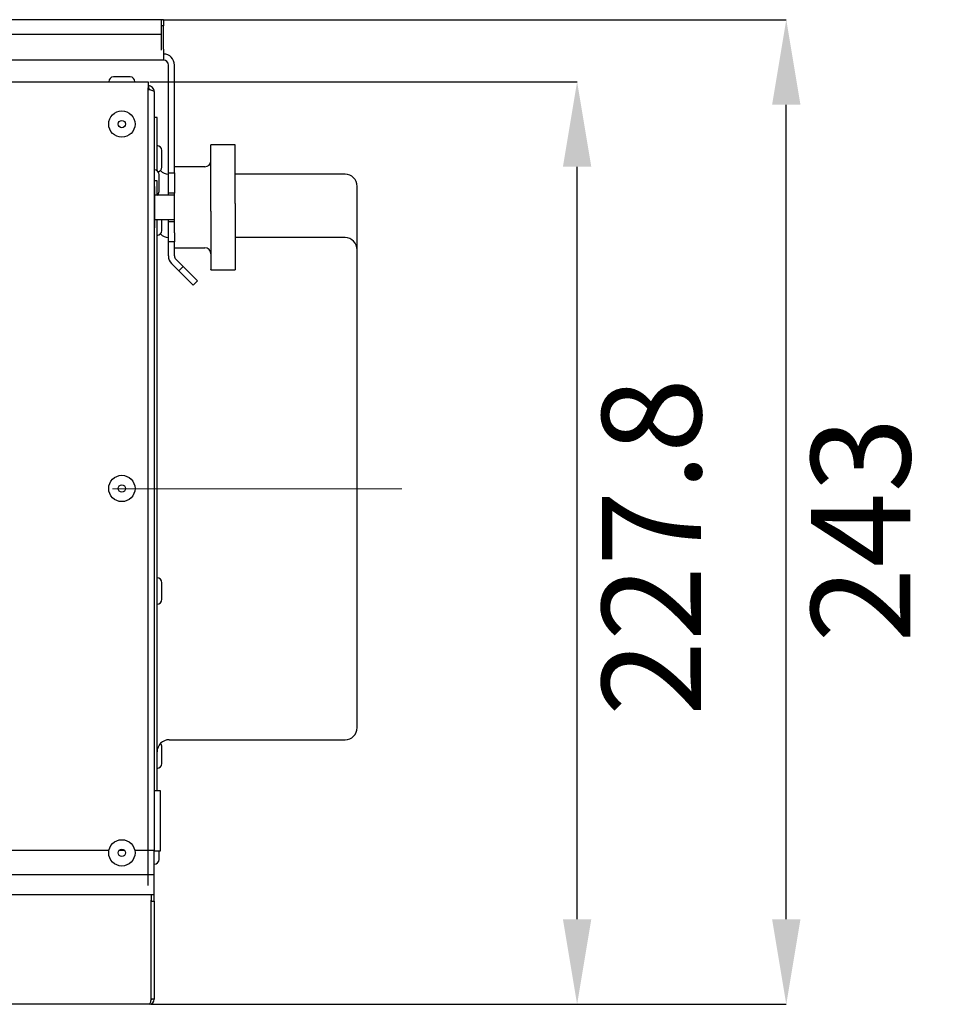
# Paper-space layout 'Layout1' of a CAD drawing. Units: millimetres. Extents: x 0 to 420, y 0 to 297.
# Drawn here: x 147 to 179, y 93 to 128 of the extents above; entities that cross this region are included whole.
import ezdxf

# ---------------------------------------------------------------- set-up
doc = ezdxf.new("R2010")
doc.units = ezdxf.units.MM
doc.linetypes.add('CENTERX2', pattern=[20.32, 12.7, -2.54, 2.54, -2.54])
doc.layers.add('РАЗМЕРЫ', color=3, linetype='Continuous', lineweight=25)
doc.styles.add('SLDTEXTSTYLE2', font='TXT', dxfattribs={"width": 0.605})
doc.dimstyles.new('SLDDIMSTYLE0', dxfattribs={"dimtxt": 3.5, "dimasz": 3, "dimexe": 0, "dimexo": 0.0625, "dimgap": 0.875, "dimtad": 2, "dimdec": 1, "dimlfac": 7, "dimrnd": 1e-09, "dimzin": 12, "dimdsep": 46, "dimtxsty": 'SLDTEXTSTYLE2', "dimsah": 1, "dimcen": 0.09, "dimadec": 0, "dimazin": 3, "dimtfac": 1, "dimtofl": 0, "dimtmove": 0, "dimatfit": 3, "dimfxl": 1, "dimfrac": 2, "dimtolj": 1, "dimtzin": 12, "dimarcsym": 0})
doc.dimstyles.new('SLDDIMSTYLE2', dxfattribs={"dimtxt": 3.5, "dimasz": 3, "dimexe": 0, "dimexo": 0.0625, "dimgap": 0.875, "dimtad": 2, "dimdec": 0, "dimlfac": 7, "dimrnd": 1e-09, "dimzin": 12, "dimdsep": 46, "dimtxsty": 'SLDTEXTSTYLE2', "dimsah": 1, "dimcen": 0.09, "dimadec": 0, "dimazin": 3, "dimtfac": 1, "dimtofl": 0, "dimtmove": 0, "dimatfit": 3, "dimfxl": 1, "dimfrac": 2, "dimtolj": 1, "dimtzin": 12, "dimarcsym": 0})

# ---------------------------------------------------------------- blocks, each defined once
blk = doc.blocks.new('_D_9')
at = {"layer": 'Defpoints', "color": 0}
for p in [(151.369, 125.366), (166.499, 125.366), (151.403, 92.817)]:
    blk.add_point(p, dxfattribs=at)
at = {"layer": 'РАЗМЕРЫ', "color": 0, "linetype": 'Continuous', "lineweight": -2}
for p, q in [((151.432, 125.366), (166.499, 125.366)), ((166.499, 95.817), (166.499, 122.366)), ((151.466, 92.817), (166.499, 92.817))]:
    blk.add_line(p, q, dxfattribs=at)
at = {"layer": 'РАЗМЕРЫ', "color": 0}
for points in [[(166.999, 122.366), (165.999, 122.366), (166.499, 125.366)], [(165.999, 95.817), (166.999, 95.817), (166.499, 92.817)]]:
    blk.add_solid(points, dxfattribs=at)
at = {"layer": 'РАЗМЕРЫ', "color": 0, "lineweight": 18, "insert": (167.374, 108.95), "char_height": 3.5, "attachment_point": 2, "rotation": 90, "style": 'SLDTEXTSTYLE2'}
blk.add_mtext('\\A1;227.8', dxfattribs=at)
blk = doc.blocks.new('_D_10')
at = {"layer": 'Defpoints', "color": 0}
for p in [(151.826, 127.556), (173.876, 127.556), (151.403, 92.817)]:
    blk.add_point(p, dxfattribs=at)
at = {"layer": 'РАЗМЕРЫ', "color": 0, "linetype": 'Continuous', "lineweight": -2}
for p, q in [((151.889, 127.556), (173.876, 127.556)), ((173.876, 95.817), (173.876, 124.556)), ((151.466, 92.817), (173.876, 92.817))]:
    blk.add_line(p, q, dxfattribs=at)
at = {"layer": 'РАЗМЕРЫ', "color": 0}
for points in [[(174.376, 124.556), (173.376, 124.556), (173.876, 127.556)], [(173.376, 95.817), (174.376, 95.817), (173.876, 92.817)]]:
    blk.add_solid(points, dxfattribs=at)
at = {"layer": 'РАЗМЕРЫ', "color": 0, "lineweight": 18, "insert": (174.751, 109.554), "char_height": 3.5, "attachment_point": 2, "rotation": 90, "style": 'SLDTEXTSTYLE2'}
blk.add_mtext('\\A1;243', dxfattribs=at)

psp = doc.layouts.get("Layout1")

# ---------------------------------------------------------------- linework, layer by layer
at = {"color": 7, "linetype": 'Continuous', "lineweight": 25}
for p, q in [((151.826, 127.556), (38.969, 127.556)), ((151.912, 127.556), (151.826, 127.556)), ((151.826, 127.556), (151.826, 127.27)), ((151.912, 127.556), (151.912, 127.342)), ((151.912, 127.342), (151.826, 127.342)), ((151.826, 127.27), (151.826, 127.036)), ((151.912, 126.513), (151.912, 127.342)), ((151.826, 127.036), (38.969, 127.036)), ((151.826, 127.036), (151.826, 126.485)), ((151.912, 126.513), (151.912, 126.128)), ((151.912, 126.128), (38.969, 126.128)), ((152.083, 122.152), (152.083, 125.956)), ((152.298, 122.152), (152.298, 125.956)), ((150.441, 125.537), (150.148, 125.537)), ((150.733, 125.537), (150.441, 125.537)), ((39.512, 125.366), (151.369, 125.366)), ((151.369, 125.366), (151.369, 125.152)), ((151.378, 125.223), (151.369, 125.223)), ((151.369, 97.009), (151.369, 125.152)), ((151.378, 125.109), (151.369, 125.109)), ((151.378, 125.099), (151.369, 125.099)), ((151.378, 125.223), (151.378, 125.109)), ((151.449, 125.08), (151.469, 125.08)), ((151.583, 125.017), (151.583, 98.245)), ((151.683, 124.104), (151.583, 124.104)), ((151.683, 123.383), (151.683, 124.104)), ((151.683, 122.225), (151.683, 123.383)), ((154.441, 123.139), (153.583, 123.139)), ((153.583, 123.136), (153.583, 123.139)), ((153.583, 121.075), (153.583, 123.136)), ((154.441, 123.139), (154.441, 123.136)), ((154.441, 121.075), (154.441, 123.136)), ((151.855, 122.92), (151.855, 122.942)), ((151.855, 122.356), (151.855, 122.92)), ((153.369, 122.366), (152.298, 122.366)), ((151.755, 122.063), (151.755, 122.086)), ((151.755, 121.5), (151.755, 122.063)), ((152.083, 121.437), (152.083, 122.152)), ((152.083, 122.152), (152.298, 122.152)), ((152.298, 122.152), (152.298, 121.437)), ((158.312, 122.104), (154.441, 122.104)), ((151.683, 121.866), (151.583, 121.866)), ((151.598, 121.666), (151.583, 121.666)), ((151.598, 121.666), (151.598, 120.209)), ((151.683, 121.361), (151.683, 121.866)), ((158.741, 121.115), (158.741, 121.675)), ((152.298, 121.366), (151.598, 121.366)), ((152.298, 121.437), (152.083, 121.437)), ((152.083, 121.366), (152.083, 121.437)), ((152.298, 120.04), (152.298, 121.437)), ((153.583, 120.8), (153.583, 121.075)), ((154.441, 121.075), (154.441, 120.8)), ((158.741, 119.437), (158.741, 121.115)), ((153.583, 120.8), (153.583, 118.738)), ((154.441, 120.8), (154.441, 118.738)), ((151.583, 120.209), (151.598, 120.209)), ((151.598, 120.509), (152.298, 120.509)), ((151.683, 100.366), (151.683, 120.509)), ((151.855, 120.118), (151.855, 120.509)), ((152.083, 120.437), (152.083, 120.509)), ((152.083, 120.437), (152.298, 120.437)), ((152.083, 119.723), (152.083, 120.437)), ((152.298, 120.04), (152.298, 119.723)), ((158.312, 119.866), (154.441, 119.866)), ((152.298, 119.723), (152.083, 119.723)), ((152.083, 119.223), (152.083, 119.723)), ((152.298, 119.223), (152.298, 119.723)), ((152.298, 119.509), (153.369, 119.509)), ((158.741, 118.877), (158.741, 119.437)), ((152.449, 118.697), (152.196, 118.95)), ((152.601, 118.849), (152.348, 119.102)), ((152.449, 118.697), (152.601, 118.849)), ((152.601, 118.849), (153.106, 118.344)), ((158.741, 102.58), (158.741, 118.877)), ((152.954, 118.192), (152.449, 118.697)), ((153.583, 118.735), (153.583, 118.738)), ((153.583, 118.735), (154.441, 118.735)), ((154.441, 118.738), (154.441, 118.735)), ((153.106, 118.344), (152.954, 118.192)), ((151.855, 107.397), (151.855, 107.692)), ((151.855, 107.107), (151.855, 107.397)), ((152.112, 102.152), (158.312, 102.152)), ((151.855, 101.313), (151.855, 101.899)), ((151.583, 100.366), (151.798, 100.366)), ((151.798, 100.366), (151.798, 99.937)), ((151.798, 99.937), (151.798, 98.652)), ((151.798, 98.652), (151.798, 98.223)), ((149.984, 98.245), (143.147, 98.245)), ((150.537, 98.245), (150.344, 98.245)), ((151.583, 98.245), (150.897, 98.245)), ((151.583, 97.388), (151.583, 98.245)), ((151.798, 98.223), (151.583, 98.223)), ((151.755, 97.93), (151.755, 98.223)), ((151.583, 97.388), (143.147, 97.388)), ((151.583, 96.674), (151.583, 97.388)), ((151.583, 96.674), (143.077, 96.674)), ((151.473, 96.674), (151.473, 96.494)), ((151.473, 96.594), (151.483, 96.589)), ((151.483, 96.459), (151.483, 96.674)), ((151.583, 96.459), (151.583, 96.674)), ((151.473, 92.997), (151.473, 96.494)), ((151.473, 96.467), (151.477, 96.459)), ((151.473, 96.459), (151.583, 96.459)), ((151.583, 96.459), (151.583, 92.997)), ((151.403, 92.817), (39.478, 92.817)), ((151.583, 92.997), (151.473, 92.997)), ((151.479, 92.997), (151.48, 92.975)), ((151.481, 92.997), (151.482, 92.98))]:
    psp.add_line(p, q, dxfattribs=at)
at = {"color": 7, "linetype": 'CENTERX2', "lineweight": 18, "ltscale": 1.428571}
psp.add_line((160.312, 111.009), (150.112, 111.009), dxfattribs=at)
at = {"color": 7, "linetype": 'Continuous', "lineweight": 25}
for centre, radius in [((150.441, 123.874), 0.464), ((150.441, 123.874), 0.129), ((150.441, 111.017), 0.464), ((150.441, 111.017), 0.129), ((150.441, 98.16), 0.464), ((150.441, 98.16), 0.129)]:
    psp.add_circle(centre, radius, dxfattribs=at)
for centre, radius, start, end in [((151.912, 125.956), 0.386, 0, 90), ((151.912, 125.956), 0.171, 0, 90), ((150.148, 125.366), 0.171, 90, 180), ((150.733, 125.366), 0.171, 0, 90), ((151.683, 122.942), 0.171, 0, 90), ((151.683, 122.356), 0.171, 282.3906, 0), ((153.369, 122.58), 0.214, 270, 0), ((151.583, 122.086), 0.171, 0, 90), ((152.112, 122.532), 0.429, 224.0494, 266.1774), ((158.312, 121.675), 0.429, 0, 90), ((151.583, 121.5), 0.171, 308.5575, 0), ((151.683, 120.118), 0.171, 270, 0), ((152.112, 120.294), 0.429, 224.0494, 266.1774), ((158.312, 119.437), 0.429, 0, 90), ((153.369, 119.294), 0.214, 0, 90), ((152.469, 119.223), 0.386, 180, 225), ((152.469, 119.223), 0.171, 180, 225), ((151.683, 107.692), 0.171, 0, 90), ((151.683, 107.107), 0.171, 270, 0), ((158.312, 102.58), 0.429, 270, 0), ((152.112, 101.723), 0.429, 90, 180), ((151.683, 101.899), 0.171, 0, 45.32), ((151.683, 101.313), 0.171, 270, 0), ((151.583, 97.93), 0.171, 270, 0), ((151.403, 92.997), 0.18, 270, 0), ((151.403, 92.997), 0.08, 313.7406, 0)]:
    psp.add_arc(centre, radius, start, end, dxfattribs=at)
for points in [[(151.583, 125.017), (151.58, 125.044), (151.574, 125.098), (151.527, 125.166), (151.459, 125.214), (151.405, 125.22), (151.378, 125.223)], [(151.378, 125.099), (151.405, 125.092), (151.459, 125.078), (151.527, 125.058), (151.574, 125.038), (151.58, 125.024), (151.583, 125.017)], [(151.473, 92.997), (151.467, 92.973), (151.456, 92.926), (151.438, 92.866), (151.421, 92.825), (151.409, 92.819), (151.403, 92.817)]]:
    psp.add_open_spline(points, degree=3, dxfattribs=at)
psp.add_open_spline([(151.442, 125.082), (151.442, 125.082), (151.436, 125.092), (151.413, 125.104), (151.389, 125.107), (151.378, 125.109)], degree=3, knots=[0, 0, 0, 0, 0.000401, 0.500201, 1, 1, 1, 1], dxfattribs=at)

# ---------------------------------------------------------------- dimensions: what is measured, and where the dimension line sits
at = {"layer": 'РАЗМЕРЫ', "color": 7, "linetype": 'Continuous', "lineweight": 18}
for base, p2, dimstyle, picture, middle in [((173.876, 127.556), (151.826, 127.556), 'SLDDIMSTYLE2', '_D_10', (173.876, 109.554)), ((166.499, 125.366), (151.369, 125.366), 'SLDDIMSTYLE0', '_D_9', (166.499, 108.95))]:
    dim = psp.add_linear_dim(base=base, p1=(151.403, 92.817), p2=p2, angle=90, dimstyle=dimstyle, override={"dimscale": 1}, dxfattribs=at)
    dim.commit()
    dim.dimension.update_dxf_attribs({"geometry": picture, "text_midpoint": middle, "dimtype": 160})

doc.saveas('drawing.dxf')
